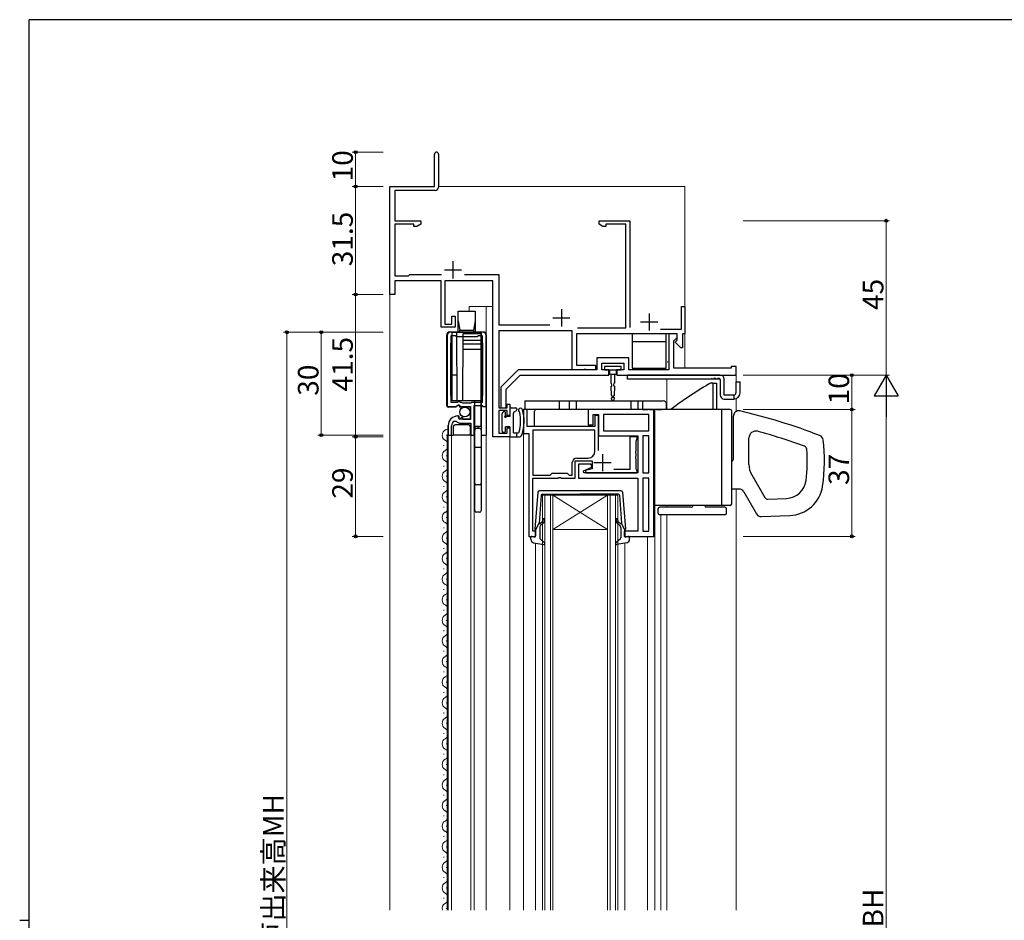
# Model space of a CAD drawing. Extents: x 0 to 793, y 0 to 564.
# Drawn here: x 0 to 287, y 299 to 561 of the extents above; entities that cross this region are included whole.
import ezdxf

# ---------------------------------------------------------------- set-up
doc = ezdxf.new("R2010")
doc.units = 0
doc.linetypes.add('YDOT_1', pattern=[2, 1, -1])
doc.linetypes.add('YHIDDEN_1', pattern=[4, 3, -1])
for name, color, linetype, lineweight in [('YKK_11', 7, 'CONTINUOUS', 30), ('YKK_12', 2, 'CONTINUOUS', 13), ('YKK_13', 4, 'CONTINUOUS', 30), ('YKK_D', 6, 'CONTINUOUS', 13)]:
    doc.layers.add(name, color=color, linetype=linetype, lineweight=lineweight)
doc.layers.add('YKK_ZWAK', color=7, linetype='CONTINUOUS')
doc.styles.get("Standard").update_dxf_attribs({"font": 'ROMANS.SHX', "bigfont": 'EXTFONT.SHX'})

# ---------------------------------------------------------------- blocks, each defined once
blk = doc.blocks.new('A201')
at = {"layer": 'YKK_ZWAK', "color": 254, "linetype": 'Continuous'}
for p, q in [((571, 410), (21, 410)), ((21, 35), (21, 410)), ((19, 222.5), (21, 222.5))]:
    blk.add_line(p, q, dxfattribs=at)

msp = doc.modelspace()

# ---------------------------------------------------------------- linework, layer by layer
at = {"layer": 'YKK_11', "linetype": 'ByBlock', "lineweight": -2, "ltscale": 0.5}
for p, q in [((120.93, 512.78), (120.93, 522.18)), ((122.13, 522.18), (122.13, 512.58)), ((107.93, 481.28), (107.93, 512.78)), ((107.93, 512.78), (120.93, 512.78)), ((121.13, 511.58), (109.33, 511.58)), ((109.33, 511.58), (109.33, 502.78)), ((109.33, 502.78), (116.93, 502.78)), ((116.93, 502.78), (116.93, 501.78)), ((168.93, 501.78), (168.93, 502.78)), ((168.93, 502.78), (177.93, 502.78)), ((177.93, 502.78), (177.93, 471.68)), ((114.93, 501.78), (109.33, 501.78)), ((109.33, 501.78), (109.33, 486.68)), ((114.93, 501.15), (114.93, 501.78)), ((115.84, 501.15), (114.93, 501.15)), ((116.93, 501.78), (115.84, 501.15)), ((170.02, 501.15), (168.93, 501.78)), ((170.93, 501.15), (170.02, 501.15)), ((176.73, 501.78), (170.93, 501.78)), ((170.93, 501.78), (170.93, 501.15)), ((176.73, 471.58), (176.73, 501.78)), ((109.33, 486.68), (113.33, 486.68)), ((122.93, 485.28), (109.33, 485.28)), ((109.33, 485.28), (109.33, 481.28)), ((113.33, 486.68), (113.73, 487.08)), ((113.73, 487.08), (123.01, 487.08)), ((122.93, 471.78), (122.93, 485.28)), ((137.93, 485.28), (123.93, 485.28)), ((123.93, 485.28), (123.93, 472.68)), ((129.66, 487.08), (139.73, 487.08)), ((137.93, 439.78), (137.93, 485.28)), ((139.73, 487.08), (139.73, 472.48)), ((109.33, 481.28), (107.93, 481.28)), ((192.93, 471.18), (192.93, 477.78)), ((192.93, 477.78), (193.93, 477.78)), ((193.93, 477.78), (193.93, 469.78)), ((126.03, 472.68), (126.03, 474.98)), ((126.03, 474.98), (126.93, 474.98)), ((126.93, 474.98), (126.93, 471.78)), ((126.93, 471.78), (122.93, 471.78)), ((123.93, 472.68), (126.03, 472.68)), ((139.73, 472.48), (154.55, 472.48)), ((162.62, 471.58), (176.73, 471.58)), ((186.87, 471.18), (192.93, 471.18)), ((124.63, 469.28), (124.63, 448.68)), ((135.03, 470.28), (125.63, 470.28)), ((125.83, 467.28), (125.83, 469.38)), ((125.83, 469.38), (126.93, 469.38)), ((126.93, 469.38), (127.23, 469.08)), ((127.23, 469.08), (133.43, 469.08)), ((133.43, 469.08), (133.73, 469.38)), ((133.73, 469.38), (134.83, 469.38)), ((134.83, 469.38), (134.83, 467.28)), ((136.03, 448.68), (136.03, 469.28)), ((161.13, 470.68), (139.73, 470.68)), ((139.73, 470.68), (139.73, 448.28)), ((161.13, 459.28), (161.13, 470.68)), ((191.73, 469.78), (162.33, 469.78)), ((162.33, 469.78), (162.33, 460.68)), ((191.73, 469.78), (189.23, 469.78)), ((189.23, 469.78), (189.23, 459.28)), ((190.73, 467.78), (191.23, 468.28)), ((191.23, 468.28), (191.73, 468.78)), ((191.53, 467.78), (191.73, 467.98)), ((191.73, 468.78), (191.73, 469.78)), ((191.73, 467.98), (191.73, 469.78)), ((193.93, 469.78), (193.23, 469.78)), ((193.23, 469.78), (193.23, 465.78)), ((125.73, 467.11), (125.83, 467.28)), ((125.73, 451.86), (125.73, 467.11)), ((134.83, 467.28), (134.93, 467.11)), ((134.93, 467.11), (134.93, 451.86)), ((190.73, 459.78), (190.73, 467.78)), ((191.23, 467.48), (191.53, 467.78)), ((191.23, 467.29), (191.23, 467.48)), ((192.74, 465.78), (191.23, 467.29)), ((193.23, 465.78), (192.74, 465.78)), ((177.63, 462.78), (168.23, 462.78)), ((168.23, 462.78), (168.23, 459.28)), ((177.63, 459.28), (177.63, 462.78)), ((162.33, 460.68), (167.93, 460.68)), ((164.56, 459.4), (164.38, 459.28)), ((165.11, 459.4), (164.56, 459.4)), ((165.29, 459.28), (165.11, 459.4)), ((167.93, 460.68), (167.93, 459.28)), ((169.73, 459.28), (169.73, 461.28)), ((169.73, 461.28), (176.13, 461.28)), ((176.13, 461.28), (176.13, 459.28)), ((207.43, 459.78), (190.73, 459.78)), ((208.93, 460.28), (207.43, 460.28)), ((207.43, 460.28), (207.43, 459.78)), ((208.93, 457.78), (208.93, 460.28)), ((145.33, 459.28), (140.33, 454.28)), ((141.83, 453.66), (145.96, 457.78)), ((168.23, 459.28), (145.33, 459.28)), ((145.96, 457.78), (171.73, 457.78)), ((164.38, 459.28), (161.13, 459.28)), ((167.93, 459.28), (165.29, 459.28)), ((171.73, 459.28), (169.73, 459.28)), ((171.73, 457.78), (171.73, 459.28)), ((176.13, 459.28), (174.13, 459.28)), ((174.13, 459.28), (174.13, 457.78)), ((174.13, 457.78), (208.93, 457.78)), ((189.23, 459.28), (177.63, 459.28)), ((140.33, 454.28), (140.33, 448.28)), ((141.83, 448.28), (141.83, 453.66)), ((125.83, 451.68), (125.73, 451.86)), ((125.83, 449.78), (125.83, 451.68)), ((134.93, 451.86), (134.83, 451.68)), ((134.83, 451.68), (134.83, 449.78)), ((124.63, 448.68), (127.26, 448.68)), ((127.53, 449.78), (125.83, 449.78)), ((127.26, 448.68), (127.81, 449.14)), ((127.73, 449.98), (127.53, 449.78)), ((128.33, 449.98), (127.73, 449.98)), ((127.81, 449.14), (128.13, 448.98)), ((128.13, 448.98), (128.43, 448.68)), ((128.53, 449.78), (128.33, 449.98)), ((128.43, 448.68), (131.43, 448.68)), ((128.83, 449.78), (128.53, 449.78)), ((129.18, 449.58), (128.83, 449.78)), ((131.49, 449.58), (129.18, 449.58)), ((131.43, 448.68), (131.43, 444.88)), ((131.83, 449.78), (131.49, 449.58)), ((134.83, 449.78), (131.83, 449.78)), ((132.53, 440.28), (132.53, 448.88)), ((132.53, 448.88), (134.83, 448.88)), ((134.83, 448.88), (135.03, 448.68)), ((135.03, 448.68), (136.03, 448.68)), ((139.73, 448.28), (142.13, 448.28)), ((140.33, 448.28), (141.83, 448.28)), ((142.13, 448.28), (142.13, 449.28)), ((142.13, 449.28), (142.93, 449.28)), ((142.93, 449.28), (142.93, 445.98)), ((128.03, 445.63), (127.83, 445.88)), ((127.94, 445.31), (128.03, 445.63)), ((128.41, 445.04), (127.94, 445.31)), ((128.99, 445.62), (128.41, 445.04)), ((129.23, 445.52), (128.99, 445.62)), ((129.23, 444.88), (129.23, 445.52)), ((142.13, 447.48), (139.73, 447.48)), ((139.73, 447.48), (139.73, 440.88)), ((142.13, 445.98), (142.13, 447.48)), ((142.93, 445.98), (142.13, 445.98)), ((147.93, 447.78), (146.93, 447.78)), ((146.93, 447.78), (146.93, 440.78)), ((147.93, 442.78), (147.93, 447.78)), ((184.93, 447.78), (165.73, 447.78)), ((165.73, 447.78), (165.73, 443.28)), ((167.23, 443.28), (167.23, 446.28)), ((167.23, 446.28), (168.73, 446.28)), ((168.73, 445.98), (167.73, 445.98)), ((167.73, 445.98), (167.73, 442.78)), ((168.73, 446.28), (168.73, 440.08)), ((168.73, 435.81), (168.73, 445.98)), ((168.73, 435.81), (168.73, 445.98)), ((183.43, 446.28), (170.23, 446.28)), ((183.43, 446.28), (170.23, 446.28)), ((170.23, 446.28), (170.23, 441.58)), ((183.43, 441.58), (183.43, 446.28)), ((184.93, 410.78), (184.93, 447.78)), ((124.93, 442.98), (124.93, 440.28)), ((125.93, 440.28), (125.93, 442.98)), ((126.53, 444.37), (127.23, 444.36)), ((128.63, 443.78), (131.53, 443.78)), ((131.43, 444.88), (129.23, 444.88)), ((131.53, 443.78), (131.53, 440.28)), ((142.13, 440.88), (142.13, 442.38)), ((142.13, 442.38), (142.93, 442.38)), ((142.93, 442.38), (142.93, 439.78)), ((167.73, 442.78), (147.93, 442.78)), ((165.73, 443.28), (167.23, 443.28)), ((124.93, 440.28), (125.93, 440.28)), ((131.53, 440.28), (132.53, 440.28)), ((142.93, 439.78), (137.93, 439.78)), ((139.73, 440.88), (142.13, 440.88)), ((146.93, 440.78), (148.43, 440.78)), ((148.43, 440.78), (148.43, 410.78)), ((167.73, 441.78), (149.63, 441.78)), ((167.73, 441.78), (149.63, 441.78)), ((149.63, 441.78), (149.63, 428.58)), ((167.73, 435.58), (167.73, 441.78)), ((168.73, 440.08), (180.23, 440.08)), ((170.23, 441.58), (183.43, 441.58)), ((180.03, 439.78), (177.93, 439.78)), ((177.93, 439.78), (177.93, 430.28)), ((180.03, 439.08), (180.03, 439.78)), ((180.23, 440.08), (180.23, 429.28)), ((183.43, 440.08), (181.73, 440.08)), ((181.73, 440.08), (181.73, 429.28)), ((183.43, 429.28), (183.43, 440.08)), ((183.43, 429.28), (183.43, 440.08)), ((179.73, 438.56), (179.88, 438.82)), ((179.73, 435.74), (179.73, 438.56)), ((179.88, 438.82), (180.03, 439.08)), ((162.43, 433.58), (165.73, 433.58)), ((179.61, 435.56), (179.73, 435.74)), ((179.61, 435.01), (179.61, 435.56)), ((179.73, 434.82), (179.61, 435.01)), ((179.61, 434.06), (179.73, 434.24)), ((179.61, 433.51), (179.61, 434.06)), ((179.73, 433.32), (179.61, 433.51)), ((179.73, 434.24), (179.73, 434.82)), ((161.13, 428.58), (161.13, 432.28)), ((161.93, 427.78), (161.93, 432.78)), ((161.93, 432.78), (166.93, 432.78)), ((166.63, 431.78), (162.93, 431.78)), ((162.93, 431.78), (162.93, 427.78)), ((164.38, 429.92), (166.8, 430.98)), ((166.8, 430.98), (166.63, 431.78)), ((166.93, 432.78), (166.93, 430.5)), ((179.73, 430.5), (179.73, 433.32)), ((149.63, 428.58), (154.63, 428.58)), ((149.63, 412.28), (149.63, 427.78)), ((149.63, 427.78), (156.98, 427.78)), ((154.63, 428.58), (154.93, 428.88)), ((154.93, 428.88), (155.23, 429.18)), ((155.23, 429.18), (159.63, 429.18)), ((156.98, 427.78), (157.16, 427.9)), ((157.16, 427.9), (157.71, 427.9)), ((157.71, 427.9), (157.89, 427.78)), ((157.89, 427.78), (161.93, 427.78)), ((159.63, 429.18), (159.93, 428.88)), ((159.93, 428.88), (160.23, 428.58)), ((160.23, 428.58), (161.13, 428.58)), ((162.93, 427.78), (180.23, 427.78)), ((164.52, 429.28), (164.38, 429.92)), ((180.23, 429.28), (164.52, 429.28)), ((166.93, 430.5), (164.99, 429.98)), ((164.99, 429.98), (165.09, 429.28)), ((165.09, 429.28), (180.03, 429.28)), ((177.93, 430.28), (173.21, 430.28)), ((179.88, 430.24), (179.73, 430.5)), ((180.03, 429.98), (179.88, 430.24)), ((180.03, 429.28), (180.03, 429.98)), ((180.23, 427.78), (180.23, 412.28)), ((181.73, 429.28), (183.43, 429.28)), ((181.73, 427.78), (181.73, 412.28)), ((181.73, 427.78), (181.73, 412.28)), ((183.43, 427.78), (181.73, 427.78)), ((183.43, 412.28), (183.43, 427.78)), ((148.43, 410.78), (150.43, 410.78)), ((150.43, 412.28), (149.63, 412.28)), ((150.43, 410.78), (150.43, 412.28)), ((180.23, 412.28), (176.23, 412.28)), ((176.23, 412.28), (176.23, 410.78)), ((176.23, 410.78), (184.93, 410.78)), ((181.73, 412.28), (183.43, 412.28))]:
    msp.add_line(p, q, dxfattribs=at)
at = {"layer": 'YKK_11', "ltscale": 0.5}
for p, q in [((126.33, 490.98), (126.33, 485.98)), ((123.83, 488.48), (128.83, 488.48)), ((157.93, 476.98), (157.93, 471.98)), ((155.43, 474.48), (160.43, 474.48)), ((183.53, 475.78), (183.53, 470.78)), ((181.03, 473.28), (186.03, 473.28)), ((169.93, 434.78), (169.93, 429.78)), ((167.43, 432.28), (172.43, 432.28))]:
    msp.add_line(p, q, dxfattribs=at)
at = {"layer": 'YKK_11', "linetype": 'ByBlock', "lineweight": -2, "ltscale": 0.5}
for centre, radius, start, end in [((121.53, 522.18), 0.6, 360, 180), ((121.13, 512.58), 1, 270, 360), ((125.63, 469.28), 1, 90, 180), ((135.03, 469.28), 1, 0, 90), ((127.83, 442.98), 2.9, 90, 180), ((127.83, 442.98), 1.9, 133.1325, 180), ((128.63, 445.78), 2, 225.3426, 270), ((162.43, 432.28), 1.3, 90, 180), ((165.73, 435.58), 2, 270, 360)]:
    msp.add_arc(centre, radius, start, end, dxfattribs=at)
at = {"layer": 'YKK_12'}
for p, q in [((107.93, 512.78), (120.63, 512.78)), ((107.93, 512.78), (107.93, 301.78)), ((122.13, 512.78), (193.93, 512.78)), ((131.03, 477.78), (131.03, 476.38)), ((136.03, 477.78), (136.03, 301.78)), ((188.73, 456.58), (188.73, 447.78)), ((208.43, 457.78), (208.93, 457.78)), ((208.93, 457.78), (208.93, 455.78)), ((208.93, 450.92), (208.93, 447.19)), ((124.43, 440.18), (124.43, 440.38)), ((132.53, 440.28), (124.63, 440.28)), ((124.63, 301.78), (124.63, 440.28)), ((124.93, 440.28), (124.93, 301.78)), ((125.93, 301.78), (125.93, 440.28)), ((131.53, 440.28), (131.53, 301.78)), ((132.53, 301.78), (132.53, 440.28)), ((142.93, 439.78), (142.93, 301.78)), ((146.93, 441.08), (146.93, 301.78)), ((123.67, 437.18), (123.67, 437.38)), ((124.43, 434.18), (124.43, 434.38)), ((123.67, 431.18), (123.67, 431.38)), ((124.43, 428.18), (124.43, 428.38)), ((123.67, 425.18), (123.67, 425.38)), ((124.43, 422.18), (124.43, 422.38)), ((152.43, 422.79), (155.43, 422.79)), ((152.43, 422.79), (152.43, 301.78)), ((153.13, 301.78), (153.13, 422.79)), ((154.73, 422.79), (154.73, 301.78)), ((171.43, 422.79), (155.43, 422.79)), ((171.43, 422.79), (155.43, 412.79)), ((155.43, 422.79), (171.43, 412.79)), ((155.43, 301.78), (155.43, 422.79)), ((171.43, 422.79), (174.43, 422.79)), ((171.43, 301.78), (171.43, 422.79)), ((172.13, 422.79), (172.13, 301.78)), ((173.73, 422.79), (173.73, 301.78)), ((174.43, 301.78), (174.43, 422.79)), ((208.93, 424.58), (208.93, 301.78)), ((123.67, 419.18), (123.67, 419.38)), ((185.14, 419.78), (185.14, 301.78)), ((188.73, 419.78), (188.73, 419.28)), ((124.43, 416.18), (124.43, 416.38)), ((186.93, 301.78), (186.93, 417.08)), ((188.73, 417.08), (188.73, 301.78)), ((123.67, 413.18), (123.67, 413.38)), ((171.43, 412.79), (155.43, 412.79)), ((176.43, 410.78), (185.14, 410.78)), ((183.04, 410.78), (183.04, 301.78)), ((124.43, 410.18), (124.43, 410.38)), ((150.44, 408.82), (150.44, 301.78)), ((176.44, 408.82), (176.44, 301.78)), ((123.67, 407.18), (123.67, 407.38)), ((124.43, 404.18), (124.43, 404.38)), ((123.67, 401.18), (123.67, 401.38)), ((124.43, 398.18), (124.43, 398.38)), ((123.67, 395.18), (123.67, 395.38)), ((124.43, 392.18), (124.43, 392.38)), ((123.67, 389.18), (123.67, 389.38)), ((123.67, 389.18), (123.67, 389.38)), ((124.43, 386.18), (124.43, 386.38)), ((123.67, 383.18), (123.67, 383.38)), ((124.43, 380.18), (124.43, 380.38)), ((123.67, 377.18), (123.67, 377.38)), ((124.43, 374.18), (124.43, 374.38)), ((123.67, 371.18), (123.67, 371.38)), ((124.43, 368.18), (124.43, 368.38)), ((123.67, 365.18), (123.67, 365.38)), ((124.43, 362.18), (124.43, 362.38)), ((123.67, 359.18), (123.67, 359.38)), ((124.43, 356.18), (124.43, 356.38)), ((123.67, 353.18), (123.67, 353.38)), ((124.43, 350.18), (124.43, 350.38)), ((123.67, 347.18), (123.67, 347.38)), ((124.43, 344.18), (124.43, 344.38)), ((123.67, 341.18), (123.67, 341.38)), ((124.43, 338.18), (124.43, 338.38)), ((123.67, 335.18), (123.67, 335.38)), ((124.43, 332.18), (124.43, 332.38)), ((123.67, 329.18), (123.67, 329.38)), ((124.43, 326.18), (124.43, 326.38)), ((123.67, 323.18), (123.67, 323.38)), ((124.43, 320.18), (124.43, 320.38)), ((123.67, 317.18), (123.67, 317.38)), ((124.43, 314.18), (124.43, 314.38)), ((123.67, 311.18), (123.67, 311.38)), ((123.67, 311.18), (123.67, 311.38)), ((124.43, 308.18), (124.43, 308.38)), ((123.67, 305.18), (123.67, 305.38)), ((124.43, 302.18), (124.43, 302.38))]:
    msp.add_line(p, q, dxfattribs=at)
at = {"layer": 'YKK_12', "ltscale": 0.5}
for p, q in [((193.93, 459.78), (193.93, 512.78)), ((131.03, 477.78), (137.93, 477.78))]:
    msp.add_line(p, q, dxfattribs=at)
at = {"layer": 'YKK_12'}
for centre, start, end in [((124.89, 440.28), 88.6094, 240.8006), ((123.22, 437.28), 299.1906, 60.8094), ((124.89, 434.28), 119.1994, 240.8006), ((123.22, 431.28), 299.1906, 60.8094), ((124.89, 428.28), 119.1994, 240.8006), ((123.22, 425.28), 299.1906, 60.8094), ((124.89, 422.28), 119.1994, 240.8006), ((123.22, 419.28), 299.1906, 60.8094), ((124.89, 416.28), 119.1994, 240.8006), ((123.22, 413.28), 299.1906, 60.8094), ((124.89, 410.28), 119.1994, 240.8006), ((124.89, 410.28), 119.1994, 119.4536), ((123.22, 407.28), 299.1906, 60.8094), ((124.89, 404.28), 119.1994, 240.8006), ((123.22, 401.28), 299.1906, 60.8094), ((124.89, 398.28), 119.1994, 240.8006), ((123.22, 395.28), 299.1906, 60.8094), ((124.89, 392.28), 119.1994, 240.8006), ((123.22, 389.28), 299.1906, 60.8094), ((124.89, 386.28), 119.1994, 240.8006), ((124.89, 386.28), 119.1994, 119.4536), ((123.22, 383.28), 299.1906, 60.8094), ((124.89, 380.28), 119.1994, 240.8006), ((123.22, 377.28), 299.1906, 60.8094), ((124.89, 374.28), 119.1994, 240.8006), ((124.89, 374.28), 119.1994, 119.4536), ((123.22, 371.28), 299.1906, 60.8094), ((124.89, 368.28), 119.1994, 240.8006), ((124.89, 368.28), 119.1994, 119.4536), ((123.22, 365.28), 299.1906, 60.8094), ((124.89, 362.28), 119.1994, 240.8006), ((123.22, 359.28), 299.1906, 60.8094), ((124.89, 356.28), 119.1994, 240.8006), ((123.22, 353.28), 299.1906, 60.8094), ((124.89, 350.28), 119.1994, 240.8006), ((123.22, 347.28), 299.1906, 60.8094), ((124.89, 344.28), 119.1994, 240.8006), ((123.22, 341.28), 299.1906, 60.8094), ((124.89, 338.28), 119.1994, 240.8006), ((123.22, 335.28), 299.1906, 60.8094), ((124.89, 332.28), 119.1994, 240.8006), ((124.89, 332.28), 119.1994, 119.4536), ((123.22, 329.28), 299.1906, 60.8094), ((124.89, 326.28), 119.1994, 240.8006), ((123.22, 323.28), 299.1906, 60.8094), ((124.89, 320.28), 119.1994, 240.8006), ((123.22, 317.28), 299.1906, 60.8094), ((124.89, 314.28), 119.1994, 240.8006), ((123.22, 311.28), 299.1906, 60.8094), ((124.89, 308.28), 119.1994, 240.8006), ((124.89, 308.28), 119.1994, 119.4536), ((123.22, 305.28), 299.1906, 60.8094), ((124.89, 302.28), 119.1994, 196.9164)]:
    msp.add_arc(centre, 1.72, start, end, dxfattribs=at)
at = {"layer": 'YKK_13'}
for p, q in [((127.83, 470.28), (127.84, 476.38)), ((127.84, 476.38), (132.83, 476.38)), ((132.83, 476.38), (132.83, 470.28)), ((127.83, 473.63), (128.33, 470.88)), ((128.33, 470.28), (128.33, 470.88)), ((128.46, 470.88), (132.2, 470.88)), ((132.83, 473.63), (132.33, 470.88)), ((132.33, 470.88), (132.33, 470.28)), ((124.43, 469.42), (124.43, 448.98)), ((125.42, 470.42), (129.23, 470.48)), ((126.08, 450.28), (126.08, 470.28)), ((126.08, 470.28), (134.58, 470.28)), ((127.58, 450.28), (127.41, 470.28)), ((129.25, 469.78), (129.08, 450.28)), ((129.23, 470.48), (135.73, 470.37)), ((129.24, 467.98), (134.58, 467.98)), ((134.58, 469.78), (129.25, 469.78)), ((134.58, 470.28), (134.58, 443.28)), ((134.58, 443.28), (134.58, 470.28)), ((135.73, 470.37), (136.03, 469.48)), ((136.03, 469.48), (136.03, 440.28)), ((134.58, 465.21), (129.21, 465.21)), ((129.23, 466.94), (134.58, 466.94)), ((127.52, 457.75), (126.08, 457.75)), ((127.03, 448.48), (124.93, 448.48)), ((134.58, 450.28), (126.08, 450.28)), ((127.73, 448.98), (127.22, 448.55)), ((128.13, 448.98), (127.73, 448.98)), ((128.13, 448.78), (128.13, 448.98)), ((131.43, 448.48), (128.43, 448.48)), ((131.43, 445.08), (131.43, 448.48)), ((132.68, 442.78), (132.68, 450.28)), ((127.73, 445.88), (128.03, 445.88)), ((128.03, 445.88), (128.03, 445.08)), ((128.03, 445.08), (131.43, 445.08)), ((134.63, 447.78), (134.58, 447.78)), ((134.58, 447.78), (134.58, 442.28)), ((134.63, 442.28), (134.63, 447.78)), ((124.93, 440.28), (124.93, 443.08)), ((126.43, 442.78), (126.43, 440.28)), ((130.93, 443.28), (126.93, 443.28)), ((131.43, 440.28), (131.43, 442.78)), ((132.68, 442.78), (132.68, 441.78)), ((134.08, 442.78), (132.68, 442.78)), ((133.18, 442.28), (134.08, 442.28)), ((133.58, 442.78), (133.58, 442.28)), ((134.58, 443.28), (134.58, 441.78)), ((134.58, 442.28), (134.63, 442.28)), ((124.93, 440.28), (126.43, 440.28)), ((126.93, 440.28), (126.43, 440.28)), ((130.93, 440.28), (126.93, 440.28)), ((131.43, 440.28), (130.93, 440.28)), ((131.43, 440.28), (132.68, 440.28)), ((132.68, 426.28), (132.68, 441.78)), ((134.58, 441.78), (134.58, 426.28)), ((134.58, 440.28), (136.03, 440.28)), ((132.68, 436.78), (134.58, 436.78)), ((132.68, 418.28), (132.68, 426.28)), ((134.08, 425.78), (133.18, 425.78)), ((134.58, 426.28), (134.58, 418.28)), ((134.08, 417.78), (133.18, 417.78))]:
    msp.add_line(p, q, dxfattribs=at)
at = {"layer": 'YKK_13', "ltscale": 0.5}
for p, q in [((188.53, 469.78), (178.53, 469.78)), ((178.53, 469.78), (178.53, 459.78)), ((188.53, 459.78), (188.53, 469.78)), ((188.53, 467.48), (178.53, 467.48)), ((170.53, 460.28), (170.53, 459.28)), ((175.33, 460.28), (170.53, 460.28)), ((175.33, 459.28), (175.33, 460.28)), ((178.53, 459.78), (188.53, 459.78)), ((170.53, 459.28), (175.33, 459.28)), ((171.93, 459.28), (171.93, 457.98)), ((173.93, 457.98), (171.93, 457.98)), ((172.33, 457.98), (172.37, 455.51)), ((173.5, 455.51), (173.53, 457.98)), ((173.93, 459.28), (173.93, 457.98)), ((177.23, 456.58), (177.23, 457.78)), ((204.23, 457.78), (177.23, 457.78)), ((204.22, 456.58), (177.23, 456.58)), ((204.23, 456.48), (204.23, 451.98)), ((205.43, 451.98), (205.43, 456.58)), ((172.38, 454.46), (172.42, 451.87)), ((173.45, 451.87), (173.48, 454.46)), ((201.63, 455.58), (202.13, 455.58)), ((202.13, 455.58), (202.13, 447.78)), ((202.13, 455.48), (203.13, 455.48)), ((203.13, 455.48), (203.13, 447.78)), ((208.83, 455.78), (210.03, 455.78)), ((208.83, 455.78), (208.83, 452.58)), ((210.03, 452.58), (210.03, 455.78)), ((172.42, 451.87), (172.83, 451.63)), ((172.43, 451.1), (172.83, 451.33)), ((172.43, 451.1), (172.43, 450.98)), ((172.83, 451.63), (172.83, 451.33)), ((173.45, 451.87), (173.03, 451.63)), ((173.03, 451.63), (173.03, 451.33)), ((173.44, 451.1), (173.03, 451.33)), ((173.43, 450.98), (173.44, 451.1)), ((208.23, 451.98), (205.43, 451.98)), ((205.43, 450.78), (208.23, 450.78)), ((208.23, 451.98), (208.23, 450.78)), ((142.93, 447.98), (142.93, 445.68)), ((143.23, 448.28), (144.63, 448.28)), ((144.93, 447.98), (144.93, 447.66)), ((147.33, 450.28), (187.63, 450.28)), ((147.33, 450.28), (147.33, 447.78)), ((157.33, 450.28), (157.33, 447.78)), ((160.33, 447.78), (160.33, 450.28)), ((162.33, 447.78), (162.33, 450.28)), ((178.33, 447.78), (178.33, 450.28)), ((180.33, 447.78), (180.33, 450.28)), ((181.63, 450.28), (181.63, 447.78)), ((188.63, 447.78), (188.63, 449.28)), ((140.63, 441.48), (140.63, 446.48)), ((141.12, 447.09), (140.72, 446.69)), ((141.63, 445.93), (141.63, 446.88)), ((142.93, 445.68), (141.88, 445.68)), ((143.93, 440.98), (143.93, 446.73)), ((144.78, 447.4), (144.08, 446.99)), ((162.33, 447.78), (147.33, 447.78)), ((150.13, 442.78), (150.13, 447.28)), ((176.83, 447.78), (162.33, 447.78)), ((181.63, 447.78), (178.33, 447.78)), ((207.13, 447.78), (185.13, 447.78)), ((185.13, 447.78), (185.13, 419.78)), ((204.63, 447.78), (204.63, 419.78)), ((207.63, 420.28), (207.63, 447.28)), ((208.13, 433.68), (208.13, 445.86)), ((141.63, 441.48), (141.63, 442.68)), ((142.93, 442.68), (141.63, 442.68)), ((142.93, 442.68), (142.93, 440.08)), ((140.93, 441.18), (141.33, 441.18)), ((143.23, 439.78), (145.51, 439.78)), ((143.93, 440.98), (145.35, 440.98)), ((144.93, 439.78), (144.93, 440.98)), ((212.63, 431.73), (212.63, 439.47)), ((213.44, 428.73), (217.24, 422.13)), ((151.08, 423.64), (150.24, 412.9)), ((152, 422.82), (151.45, 414.58)), ((175.29, 424.08), (151.58, 424.08)), ((152.3, 423.08), (163.43, 423.08)), ((174.57, 423.08), (163.43, 423.08)), ((174.86, 422.82), (175.42, 414.58)), ((175.79, 423.64), (176.63, 412.9)), ((209.71, 424.58), (207.63, 424.58)), ((211.1, 423.78), (214.83, 417.31)), ((207.13, 419.78), (185.13, 419.78)), ((195.83, 419.28), (186.63, 419.28)), ((207.13, 419.78), (199.93, 419.78)), ((199.93, 419.28), (199.93, 419.78)), ((205.61, 419.28), (199.93, 419.28)), ((218.14, 421.64), (223.54, 421.82)), ((186.13, 417.58), (186.13, 418.78)), ((205.61, 417.08), (186.63, 417.08)), ((206.11, 417.58), (206.11, 418.78)), ((216.18, 416.56), (224.56, 416.86)), ((150.43, 412.58), (151.45, 414.58)), ((151.79, 414.57), (152.18, 414.89)), ((152.5, 414.51), (151.99, 414.08)), ((174.37, 414.51), (174.88, 414.08)), ((175.07, 414.57), (174.69, 414.89)), ((176.43, 412.58), (175.42, 414.58)), ((150.05, 410.59), (149.41, 410.77)), ((150.43, 412.58), (150.43, 410.88)), ((151.63, 413.32), (151.63, 410.31)), ((175.23, 413.32), (175.23, 410.31)), ((176.43, 412.58), (176.43, 410.88)), ((176.81, 410.59), (177.45, 410.77)), ((149.03, 409.91), (149.03, 410.48)), ((149.85, 408.93), (152.78, 408.39)), ((151.73, 410.09), (153.04, 408.9)), ((175.14, 410.09), (173.83, 408.9)), ((177.02, 408.93), (174.09, 408.39)), ((177.83, 409.91), (177.83, 410.48))]:
    msp.add_line(p, q, dxfattribs=at)
at = {"layer": 'YKK_13', "linetype": 'YDOT_1', "ltscale": 0.5}
for p, q in [((201.83, 456.78), (201.63, 456.58)), ((203.93, 456.78), (201.83, 456.78))]:
    msp.add_line(p, q, dxfattribs=at)
at = {"layer": 'YKK_13', "linetype": 'YHIDDEN_1', "ltscale": 0.5}
msp.add_line((181.63, 447.78), (187.63, 447.78), dxfattribs=at)
at = {"layer": 'YKK_13', "ltscale": 0.5}
msp.add_circle((129.78, 447.03), 1.45, dxfattribs=at)
at = {"layer": 'YKK_13'}
for centre, radius, start, end in [((125.43, 469.42), 1, 91, 180), ((124.93, 448.98), 0.5, 180, 270), ((127.03, 448.78), 0.3, 270, 310), ((128.43, 448.78), 0.3, 180, 270), ((127.73, 443.08), 2.8, 90, 180), ((126.93, 442.78), 0.5, 90, 180), ((130.93, 442.78), 0.5, 0, 90), ((133.18, 441.78), 0.5, 90, 180), ((134.08, 443.28), 0.5, 270, 0), ((134.08, 441.78), 0.5, 0, 90), ((133.18, 426.28), 0.5, 180, 270), ((134.08, 426.28), 0.5, 270, 0), ((133.18, 418.28), 0.5, 180, 270), ((134.08, 418.28), 0.5, 270, 0)]:
    msp.add_arc(centre, radius, start, end, dxfattribs=at)
at = {"layer": 'YKK_13', "linetype": 'YDOT_1', "ltscale": 0.5}
msp.add_arc((203.93, 456.48), 0.3, 19.4712, 90, dxfattribs=at)
at = {"layer": 'YKK_13', "ltscale": 0.5}
for centre, radius, start, end in [((203.93, 456.48), 0.3, 0, 19.4712), ((204.23, 456.58), 1.2, 0, 90), ((172.08, 454.98), 0.6, 300.0307, 61.6063), ((173.78, 454.98), 0.6, 118.3937, 239.9693), ((250.96, 368.59), 100, 119.5548, 127.6381), ((172.93, 450.98), 0.5, 180.8185, 359.1815), ((205.43, 451.98), 1.2, 180, 270), ((208.23, 452.58), 0.6, 270, 0), ((208.23, 452.58), 1.8, 270, 0), ((143.23, 447.98), 0.3, 90, 180), ((144.63, 447.98), 0.3, 0, 90), ((146.03, 447.53), 0.6, 15.6358, 233.1956), ((187.63, 449.28), 1, 0, 90), ((140.93, 446.48), 0.3, 135, 180), ((141.33, 446.88), 0.3, 0, 135), ((141.63, 445.68), 0.25, 90, 0), ((144.23, 446.73), 0.3, 120, 180), ((144.63, 447.66), 0.3, 300, 0), ((134.57, 444.33), 11.5, 344.2244, 12.828), ((145.49, 446.81), 0.3, 12.828, 53.1956), ((134.57, 444.33), 12.5, 342.0458, 15.6358), ((150.63, 447.28), 0.5, 90, 180), ((207.13, 447.28), 0.5, 0, 90), ((209.63, 445.86), 1.5, 77.1649, 180), ((173.31, 286.45), 165, 68.6849, 77.1649), ((140.93, 441.48), 0.3, 180, 270), ((141.33, 441.48), 0.3, 270, 0), ((143.23, 440.08), 0.3, 180, 270), ((145.35, 441.28), 0.3, 270, 344.2244), ((145.51, 440.78), 1, 270, 342.0458), ((214.63, 439.47), 2, 74.8884, 180), ((173.31, 286.45), 160.5, 69.7582, 74.8884), ((232.74, 438.76), 1.5, 7.2634, 68.6849), ((228.5, 436.1), 1, 4.5174, 69.7582), ((184.63, 432.63), 50, 351.6888, 7.2634), ((206.53, 433.68), 1.6, 313.4325, 0), ((184.63, 432.63), 45, 352.9125, 4.5174), ((218.63, 431.73), 6, 180, 210), ((223.34, 427.82), 6, 272, 352.9125), ((224.21, 426.85), 10, 272, 351.6888), ((151.58, 423.58), 0.5, 90, 173.3791), ((152.3, 422.78), 0.3, 90, 173.3791), ((174.57, 422.78), 0.3, 6.6209, 90), ((175.29, 423.58), 0.5, 6.6209, 90), ((209.71, 422.98), 1.6, 30, 90), ((209.71, 422.98), 1.6, 30, 90), ((218.11, 422.63), 1, 210, 272), ((186.63, 418.78), 0.5, 90, 180), ((195.83, 419.78), 0.5, 270, 0), ((205.61, 418.78), 0.5, 360, 90), ((207.13, 420.28), 0.5, 270, 0), ((186.63, 417.58), 0.5, 180, 270), ((205.61, 417.58), 0.5, 270, 0), ((216.13, 418.06), 1.5, 210, 272), ((151.66, 414.72), 0.2, 173.3791, 310), ((152.63, 413.32), 1, 130, 180), ((151.53, 415.66), 1, 310, 0), ((151.53, 415.66), 1.5, 310, 0), ((152.78, 415.66), 0.25, 0, 180), ((174.08, 415.66), 0.25, 0, 180), ((175.33, 415.66), 1.5, 180, 230), ((175.33, 415.66), 1, 180, 230), ((174.23, 413.32), 1, 360, 50), ((175.2, 414.72), 0.2, 230, 6.6209), ((149.33, 410.48), 0.3, 74.4346, 180), ((150.13, 410.88), 0.3, 254.4346, 0), ((150.53, 412.87), 0.3, 173.3791, 250.5288), ((176.33, 412.87), 0.3, 289.4712, 6.6209), ((176.73, 410.88), 0.3, 180, 285.5654), ((177.53, 410.48), 0.3, 0, 105.5654), ((150.03, 409.91), 1, 180, 259.4879), ((151.93, 410.31), 0.3, 180, 227.6447), ((152.83, 408.68), 0.3, 259.4879, 47.6447), ((174.03, 408.68), 0.3, 132.3553, 280.5121), ((174.93, 410.31), 0.3, 312.3553, 360), ((176.83, 409.91), 1, 280.5121, 0)]:
    msp.add_arc(centre, radius, start, end, dxfattribs=at)
at = {"layer": 'YKK_13'}
for centre, major_axis, ratio, start_param, end_param in [((128.46, 470.86), (0.3, 0.027), 0.088738, 1.562795, 1.989874), ((128.76, 469.21), (-0.3, 1.68), 0.17609, 6.25118, 6.267183), ((131.91, 469.21), (0.3, 1.68), 0.17609, 0.016003, 0.032005), ((132.21, 470.86), (0.3, -0.027), 0.088738, 1.151719, 1.578798)]:
    msp.add_ellipse(centre, major_axis=major_axis, ratio=ratio, start_param=start_param, end_param=end_param, dxfattribs=at)
at = {"layer": 'YKK_D'}
for p, q in [((105.93, 522.78), (96.93, 522.78)), ((97.93, 512.78), (97.93, 522.78)), ((105.93, 512.78), (96.93, 512.78)), ((105.93, 512.78), (96.93, 512.78)), ((97.93, 481.28), (97.93, 512.78)), ((210.93, 502.78), (253.63, 502.78)), ((252.63, 502.78), (252.63, 457.78)), ((105.93, 481.28), (96.93, 481.28)), ((105.93, 481.28), (96.93, 481.28)), ((97.93, 481.28), (97.93, 439.78)), ((105.93, 470.28), (76.93, 470.28)), ((77.93, 470.28), (77.93, 129.78)), ((105.93, 470.28), (86.93, 470.28)), ((87.93, 470.28), (87.93, 440.28)), ((210.93, 457.78), (253.63, 457.78)), ((210.93, 457.78), (253.63, 457.78)), ((210.93, 457.78), (243.63, 457.78)), ((242.63, 457.78), (242.63, 447.78)), ((252.63, 149.78), (252.63, 450.78)), ((210.93, 447.78), (243.63, 447.78)), ((210.93, 447.78), (243.63, 447.78)), ((242.63, 447.78), (242.63, 410.78)), ((105.93, 440.28), (86.93, 440.28)), ((105.93, 439.78), (96.93, 439.78)), ((105.93, 439.78), (96.93, 439.78)), ((97.93, 439.78), (97.93, 410.78)), ((105.93, 410.78), (96.93, 410.78)), ((210.93, 410.78), (243.63, 410.78))]:
    msp.add_line(p, q, dxfattribs=at)
at = {"layer": 'YKK_D', "lineweight": -2}
for p, q in [((252.63, 457.78), (249.13, 451.72)), ((252.63, 457.78), (256.13, 451.72)), ((252.63, 457.78), (252.63, 445.66)), ((249.13, 451.72), (256.13, 451.72))]:
    msp.add_line(p, q, dxfattribs=at)
at = {"layer": 'YKK_D', "linetype": 'ByBlock', "lineweight": -2}
for centre in [(97.93, 522.78), (97.93, 512.78), (97.93, 512.78), (252.63, 502.78), (97.93, 481.28), (97.93, 481.28), (77.93, 470.28), (87.93, 470.28), (242.63, 457.78), (242.63, 447.78), (242.63, 447.78), (87.93, 440.28), (97.93, 439.78), (97.93, 439.78), (97.93, 410.78), (242.63, 410.78)]:
    msp.add_circle(centre, 0.425, dxfattribs=at)
at = {"layer": 'YKK_D'}
msp.add_point((188.92, 461.57), dxfattribs=at)

# ---------------------------------------------------------------- block references
at = {"layer": 'YKK_ZWAK', "xscale": 1.4, "yscale": 1.4, "zscale": 1.4}
msp.add_blockref('A201', (-26.6, -12.6), dxfattribs=at)

# ---------------------------------------------------------------- texts
at = {"layer": 'YKK_D'}
for s, p in [('10', (97.13, 514.26)), ('31.5', (97.13, 489.51)), ('45', (251.83, 476.76)), ('41.5', (97.13, 453.01)), ('30', (87.13, 451.76)), ('10', (241.83, 449.26)), ('37', (241.83, 425.76)), ('29', (97.13, 421.76)), ('網戸出来高MH', (76.93, 282.11)), ('BH', (251.83, 296.76))]:
    msp.add_text(s, height=6, rotation=90, dxfattribs=at).set_placement(p)

doc.saveas('drawing.dxf')
